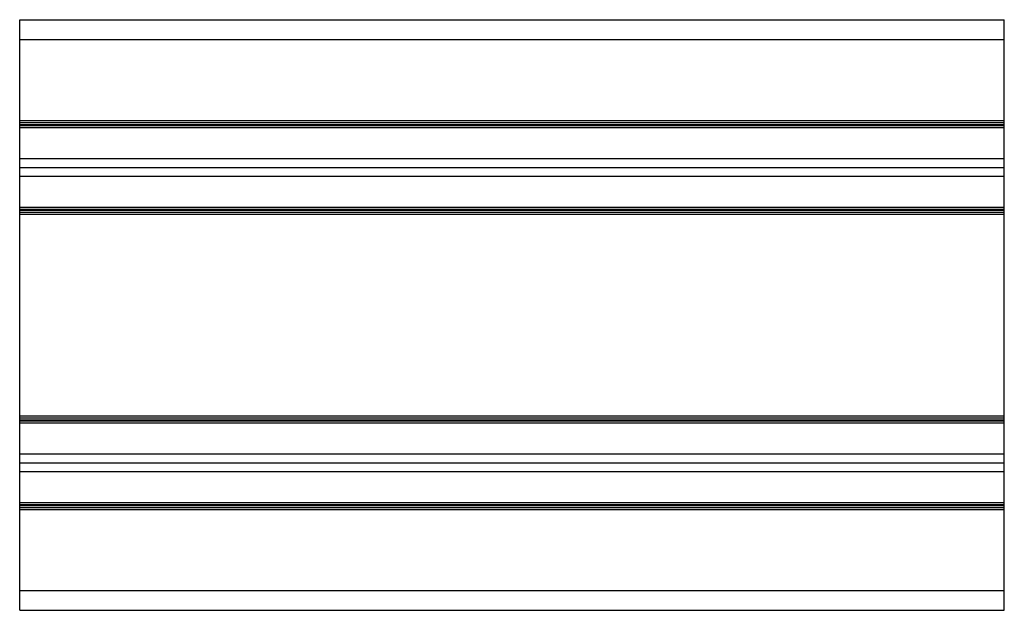
# Paper-space layout '_Справа' of a CAD drawing. Units: millimetres. Extents: x -100 to 0, y -47 to 13.
import ezdxf

# ---------------------------------------------------------------- set-up
doc = ezdxf.new("R2010")
doc.units = ezdxf.units.MM

psp = doc.layouts.new('_Справа')

# ---------------------------------------------------------------- linework, layer by layer
at = {"color": 7, "linetype": 'Continuous', "lineweight": 25}
for p, q in [((-100, 13.13), (0, 13.13)), ((-100, -46.87), (-100, 13.13)), ((0, -46.87), (0, 13.13)), ((-100, 11.13), (0, 11.13)), ((-100, 2.88), (0, 2.88)), ((-100, 2.68), (0, 2.68)), ((-100, 2.48), (0, 2.48)), ((-100, 2.38), (0, 2.38)), ((-100, 2.18), (0, 2.18)), ((-100, -0.97), (0, -0.97)), ((-100, -1.87), (0, -1.87)), ((-100, -2.77), (0, -2.77)), ((-100, -5.92), (0, -5.92)), ((-100, -6.12), (0, -6.12)), ((-100, -6.22), (0, -6.22)), ((-100, -6.42), (0, -6.42)), ((-100, -6.62), (0, -6.62)), ((-100, -27.12), (0, -27.12)), ((-100, -27.32), (0, -27.32)), ((-100, -27.52), (0, -27.52)), ((-100, -27.62), (0, -27.62)), ((-100, -27.82), (0, -27.82)), ((-100, -30.97), (0, -30.97)), ((-100, -31.87), (0, -31.87)), ((-100, -32.77), (0, -32.77)), ((-100, -35.92), (0, -35.92)), ((-100, -36.12), (0, -36.12)), ((-100, -36.22), (0, -36.22)), ((-100, -36.42), (0, -36.42)), ((-100, -36.62), (0, -36.62)), ((-100, -44.87), (0, -44.87)), ((-100, -46.87), (0, -46.87))]:
    psp.add_line(p, q, dxfattribs=at)

doc.saveas('drawing.dxf')
